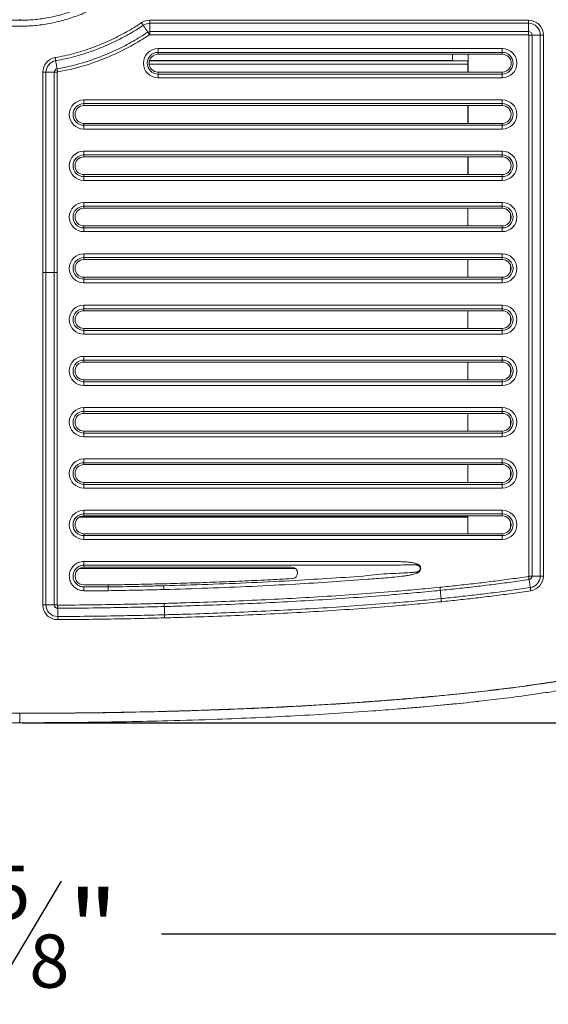
# Model space of a CAD drawing. Units: inches. Extents: x 1 to 108, y -1 to 69.
# Drawn here: x 53 to 62, y 41 to 57 of the extents above; entities that cross this region are included whole.
import ezdxf

# ---------------------------------------------------------------- set-up
doc = ezdxf.new("R2010")
doc.units = ezdxf.units.IN
doc.header["$MEASUREMENT"] = 0
doc.layers.add('DIM', color=100, linetype='Continuous')
doc.layers.add('SLD-0', color=7, linetype='Continuous')
doc.styles.add('SLDTEXTSTYLE0', font='TXT', dxfattribs={"width": 0.75})
doc.dimstyles.new('SLDDIMSTYLE0', dxfattribs={"dimtxt": 1.25, "dimasz": 1, "dimexe": 0, "dimexo": 0.0625, "dimgap": 0.3125, "dimtad": 0, "dimtih": 1, "dimtoh": 1, "dimdec": 3, "dimrnd": 1e-09, "dimzin": 12, "dimdsep": 46, "dimlunit": 5, "dimtxsty": 'SLDTEXTSTYLE0', "dimsah": 1, "dimcen": 0.09, "dimadec": 0, "dimazin": 3, "dimtfac": 1, "dimtofl": 0, "dimtmove": 0, "dimatfit": 3, "dimfxl": 1, "dimfrac": 2, "dimtolj": 1, "dimtzin": 12, "dimarcsym": 0})

# ---------------------------------------------------------------- blocks, each defined once
blk = doc.blocks.new('_D_3')
at = {"layer": 'DIM'}
for p, q in [((43.038, 46.47), (43.038, 41.959)), ((63.663, 46.47), (63.663, 41.959)), ((54.033, 42.873), (52.983, 41.123)), ((43.038, 41.998), (51.015, 41.998)), ((63.663, 41.998), (55.686, 41.998))]:
    blk.add_line(p, q, dxfattribs=at)
for points in [[(43.038, 41.998), (44.038, 41.748), (44.038, 42.248)], [(63.663, 41.998), (62.663, 42.248), (62.663, 41.748)]]:
    blk.add_solid(points, dxfattribs=at)
at = {"layer": 'DIM', "attachment_point": 1, "style": 'SLDTEXTSTYLE0'}
for s, insert, char_height in [('5', (52.862, 43.126, -14.719), 0.875), ('"', (54.155, 42.715, -14.719), 1.25), ('20', (51.015, 42.715, -14.719), 1.25), ('8', (53.508, 41.995, -14.719), 0.875)]:
    blk.add_mtext(s, dxfattribs=dict(at, insert=insert, char_height=char_height))
blk = doc.blocks.new('_D_7')
at = {"layer": 'DIM'}
for p, q in [((69.702, 59.26), (75.765, 59.26)), ((75.725, 59.26), (75.725, 53.501)), ((76.408, 53.244), (75.358, 51.494)), ((75.725, 45.479), (75.725, 51.238)), ((53.39, 45.479), (75.765, 45.479))]:
    blk.add_line(p, q, dxfattribs=at)
for points in [[(75.725, 59.26), (75.475, 58.26), (75.975, 58.26)], [(75.725, 45.479), (75.975, 46.479), (75.475, 46.479)]]:
    blk.add_solid(points, dxfattribs=at)
at = {"layer": 'DIM', "attachment_point": 1, "style": 'SLDTEXTSTYLE0'}
for s, insert, char_height in [('13', (74.59, 53.497, -14.719), 0.875), ('"', (77.177, 53.086, -14.719), 1.25), ('13', (72.743, 53.086, -14.719), 1.25), ('16', (75.883, 52.366, -14.719), 0.875)]:
    blk.add_mtext(s, dxfattribs=dict(at, insert=insert, char_height=char_height))

msp = doc.modelspace()

# ---------------------------------------------------------------- linework, layer by layer
at = {"layer": 'SLD-0', "linetype": 'Continuous', "lineweight": 15}
for p, q in [((53.3505, 57.0518), (53.3505, 57.0336)), ((55.4914, 57.0353), (61.7255, 57.0353)), ((55.4914, 56.9839), (55.4914, 57.0353)), ((61.7255, 56.9839), (61.7255, 57.0353)), ((61.7255, 56.9839), (55.4914, 56.9839)), ((55.4914, 56.9839), (55.4914, 56.8483)), ((61.7255, 56.9839), (61.7255, 56.8483)), ((55.4914, 56.7969), (55.4914, 56.8483)), ((55.4914, 56.8483), (61.7255, 56.8483)), ((61.7255, 56.7969), (55.4914, 56.7969)), ((61.7255, 56.7969), (61.7255, 56.8483)), ((61.7312, 47.8919), (61.7312, 56.7911)), ((61.7826, 56.7911), (61.7312, 56.7911)), ((61.7826, 56.7911), (61.7826, 47.8919)), ((61.9183, 56.7911), (61.7826, 56.7911)), ((61.9697, 56.7911), (61.9183, 56.7911)), ((61.9183, 47.8919), (61.9183, 56.7911)), ((61.9697, 56.7911), (61.9697, 47.8919)), ((55.6269, 56.5681), (61.2937, 56.5681)), ((55.6269, 56.5681), (55.6269, 56.5065)), ((61.2937, 56.5681), (61.2937, 56.5065)), ((60.7254, 56.3672), (55.4863, 56.3672)), ((60.4754, 56.3722), (55.4878, 56.3722)), ((61.2937, 56.5065), (55.6269, 56.5065)), ((55.6269, 56.474), (55.6269, 56.5065)), ((55.6269, 56.474), (61.2937, 56.474)), ((60.4754, 56.474), (60.4754, 56.3722)), ((60.4754, 56.3722), (60.4754, 56.3672)), ((60.7254, 56.3142), (60.7254, 56.3672)), ((60.7332, 56.474), (60.7332, 56.1823)), ((61.2937, 56.474), (61.2937, 56.5065)), ((60.7254, 56.3142), (55.4817, 56.3142)), ((60.7254, 56.1823), (60.7254, 56.3142)), ((53.7312, 52.8848), (53.7312, 56.1791)), ((53.7826, 56.1791), (53.7312, 56.1791)), ((53.7826, 56.1791), (53.7826, 52.8848)), ((53.7826, 56.1791), (53.9183, 56.1791)), ((53.9183, 52.8848), (53.9183, 56.1791)), ((53.9697, 56.1791), (53.9183, 56.1791)), ((53.9697, 56.1791), (53.9697, 52.8848)), ((55.6269, 56.1823), (55.6269, 56.1497)), ((61.2937, 56.1823), (55.6269, 56.1823)), ((55.6269, 56.1497), (61.2937, 56.1497)), ((55.6269, 56.1497), (55.6269, 56.0882)), ((61.2937, 56.0882), (55.6269, 56.0882)), ((61.2937, 56.1823), (61.2937, 56.1497)), ((61.2937, 56.1497), (61.2937, 56.0882)), ((54.4072, 55.7243), (61.2937, 55.7243)), ((54.4072, 55.7243), (54.4072, 55.6628)), ((61.2937, 55.7243), (61.2937, 55.6628)), ((61.2937, 55.6628), (54.4072, 55.6628)), ((54.4072, 55.6302), (54.4072, 55.6628)), ((54.4072, 55.6302), (61.2937, 55.6302)), ((60.7254, 55.3385), (60.7254, 55.6302)), ((60.7332, 55.6302), (60.7332, 55.3385)), ((61.2937, 55.6302), (61.2937, 55.6628)), ((54.4072, 55.3385), (54.4072, 55.306)), ((61.2937, 55.3385), (54.4072, 55.3385)), ((54.4072, 55.306), (54.4072, 55.2444)), ((54.4072, 55.306), (61.2937, 55.306)), ((61.2937, 55.2444), (54.4072, 55.2444)), ((61.2937, 55.3385), (61.2937, 55.306)), ((61.2937, 55.306), (61.2937, 55.2444)), ((54.4072, 54.8806), (61.2937, 54.8806)), ((54.4072, 54.8806), (54.4072, 54.819)), ((61.2937, 54.819), (54.4072, 54.819)), ((54.4072, 54.7865), (54.4072, 54.819)), ((54.4072, 54.7865), (61.2937, 54.7865)), ((60.7254, 54.4948), (60.7254, 54.7865)), ((60.7332, 54.7865), (60.7332, 54.4948)), ((61.2937, 54.8806), (61.2937, 54.819)), ((61.2937, 54.7865), (61.2937, 54.819)), ((61.2937, 54.4948), (54.4072, 54.4948)), ((54.4072, 54.4948), (54.4072, 54.4622)), ((54.4072, 54.4622), (61.2937, 54.4622)), ((54.4072, 54.4622), (54.4072, 54.4007)), ((61.2937, 54.4948), (61.2937, 54.4622)), ((61.2937, 54.4622), (61.2937, 54.4007)), ((61.2937, 54.4007), (54.4072, 54.4007)), ((54.4072, 54.0368), (61.2937, 54.0368)), ((54.4072, 54.0368), (54.4072, 53.9753)), ((61.2937, 53.9753), (54.4072, 53.9753)), ((54.4072, 53.9427), (54.4072, 53.9753)), ((54.4072, 53.9427), (61.2937, 53.9427)), ((60.7254, 53.651), (60.7254, 53.9427)), ((61.2937, 54.0368), (61.2937, 53.9753)), ((61.2937, 53.9427), (61.2937, 53.9753)), ((61.4286, 53.7412), (61.4286, 53.8525)), ((61.2937, 53.651), (54.4072, 53.651)), ((54.4072, 53.651), (54.4072, 53.6185)), ((54.4072, 53.6185), (61.2937, 53.6185)), ((54.4072, 53.6185), (54.4072, 53.5569)), ((61.2937, 53.651), (61.2937, 53.6185)), ((61.2937, 53.6185), (61.2937, 53.5569)), ((61.2937, 53.5569), (54.4072, 53.5569)), ((54.4072, 53.1931), (61.2937, 53.1931)), ((54.4072, 53.1931), (54.4072, 53.1315)), ((61.2937, 53.1315), (54.4072, 53.1315)), ((54.4072, 53.099), (54.4072, 53.1315)), ((61.2937, 53.1931), (61.2937, 53.1315)), ((61.2937, 53.099), (61.2937, 53.1315)), ((54.4072, 53.099), (61.2937, 53.099)), ((60.7254, 52.8073), (60.7254, 53.099)), ((61.4286, 52.8975), (61.4286, 53.0088)), ((53.7312, 47.4182), (53.7312, 52.8848)), ((53.7826, 52.8848), (53.7826, 47.4182)), ((53.9183, 47.4182), (53.9183, 52.8848)), ((53.9697, 52.8848), (53.9697, 47.4182)), ((54.4072, 52.8073), (54.4072, 52.7747)), ((61.2937, 52.8073), (54.4072, 52.8073)), ((61.2937, 52.8073), (61.2937, 52.7747)), ((54.4072, 52.7747), (54.4072, 52.7132)), ((54.4072, 52.7747), (61.2937, 52.7747)), ((61.2937, 52.7132), (54.4072, 52.7132)), ((61.2937, 52.7747), (61.2937, 52.7132)), ((54.4072, 52.3493), (61.2937, 52.3493)), ((54.4072, 52.3493), (54.4072, 52.2878)), ((61.2937, 52.3493), (61.2937, 52.2878)), ((61.2937, 52.2878), (54.4072, 52.2878)), ((54.4072, 52.2552), (54.4072, 52.2878)), ((54.4072, 52.2552), (61.2937, 52.2552)), ((60.7254, 51.9635), (60.7254, 52.2552)), ((61.2937, 52.2552), (61.2937, 52.2878)), ((61.4286, 52.0537), (61.4286, 52.165)), ((61.2937, 51.9635), (54.4072, 51.9635)), ((54.4072, 51.9635), (54.4072, 51.931)), ((54.4072, 51.931), (61.2937, 51.931)), ((54.4072, 51.931), (54.4072, 51.8694)), ((61.2937, 51.8694), (54.4072, 51.8694)), ((61.2937, 51.9635), (61.2937, 51.931)), ((61.2937, 51.931), (61.2937, 51.8694)), ((54.4072, 51.5056), (61.2937, 51.5056)), ((54.4072, 51.5056), (54.4072, 51.444)), ((61.2937, 51.444), (54.4072, 51.444)), ((54.4072, 51.4115), (54.4072, 51.444)), ((54.4072, 51.4115), (61.2937, 51.4115)), ((60.7254, 51.1198), (60.7254, 51.4115)), ((61.2937, 51.5056), (61.2937, 51.444)), ((61.2937, 51.4115), (61.2937, 51.444)), ((61.4286, 51.21), (61.4286, 51.3213)), ((54.4072, 51.1198), (54.4072, 51.0872)), ((61.2937, 51.1198), (54.4072, 51.1198)), ((54.4072, 51.0872), (61.2937, 51.0872)), ((54.4072, 51.0872), (54.4072, 51.0257)), ((61.2937, 51.0257), (54.4072, 51.0257)), ((61.2937, 51.1198), (61.2937, 51.0872)), ((61.2937, 51.0872), (61.2937, 51.0257)), ((54.4072, 50.6618), (61.2937, 50.6618)), ((54.4072, 50.6618), (54.4072, 50.6003)), ((61.2937, 50.6003), (54.4072, 50.6003)), ((54.4072, 50.5677), (54.4072, 50.6003)), ((54.4072, 50.5677), (61.2937, 50.5677)), ((60.7254, 50.276), (60.7254, 50.5677)), ((61.2937, 50.6618), (61.2937, 50.6003)), ((61.2937, 50.5677), (61.2937, 50.6003)), ((61.4286, 50.3662), (61.4286, 50.4775)), ((54.4072, 50.276), (54.4072, 50.2435)), ((61.2937, 50.276), (54.4072, 50.276)), ((54.4072, 50.2435), (54.4072, 50.1819)), ((54.4072, 50.2435), (61.2937, 50.2435)), ((61.2937, 50.276), (61.2937, 50.2435)), ((61.2937, 50.2435), (61.2937, 50.1819)), ((61.2937, 50.1819), (54.4072, 50.1819)), ((54.4072, 49.8181), (61.2937, 49.8181)), ((54.4072, 49.8181), (54.4072, 49.7565)), ((61.2937, 49.7565), (54.4072, 49.7565)), ((54.4072, 49.724), (54.4072, 49.7565)), ((61.2937, 49.8181), (61.2937, 49.7565)), ((61.2937, 49.724), (61.2937, 49.7565)), ((54.4072, 49.724), (61.2937, 49.724)), ((60.7254, 49.4323), (60.7254, 49.724)), ((61.4286, 49.5225), (61.4286, 49.6338)), ((54.4072, 49.4323), (54.4072, 49.3997)), ((61.2937, 49.4323), (54.4072, 49.4323)), ((61.2937, 49.4323), (61.2937, 49.3997)), ((54.4072, 49.3997), (54.4072, 49.3382)), ((54.4072, 49.3997), (61.2937, 49.3997)), ((61.2937, 49.3382), (54.4072, 49.3382)), ((61.2937, 49.3997), (61.2937, 49.3382)), ((54.4072, 48.9743), (61.2937, 48.9743)), ((54.4072, 48.9743), (54.4072, 48.9128)), ((61.2937, 48.9743), (61.2937, 48.9128)), ((60.7254, 48.8622), (54.3369, 48.8622)), ((60.7254, 48.8672), (54.3469, 48.8672)), ((61.2937, 48.9128), (54.4072, 48.9128)), ((54.4072, 48.8802), (54.4072, 48.9128)), ((54.4072, 48.8802), (61.2937, 48.8802)), ((60.7254, 48.8672), (60.7254, 48.8802)), ((60.7254, 48.8622), (60.7254, 48.8672)), ((60.7254, 48.5885), (60.7254, 48.8622)), ((61.2937, 48.8802), (61.2937, 48.9128)), ((61.4286, 48.6787), (61.4286, 48.79)), ((61.2937, 48.5885), (54.4072, 48.5885)), ((54.4072, 48.5885), (54.4072, 48.556)), ((54.4072, 48.556), (54.4072, 48.4944)), ((54.4072, 48.556), (61.2937, 48.556)), ((61.2937, 48.4944), (54.4072, 48.4944)), ((61.2937, 48.5885), (61.2937, 48.556)), ((61.2937, 48.556), (61.2937, 48.4944)), ((54.3382, 48.0179), (57.8857, 48.0179)), ((59.4359, 48.0689), (54.4072, 48.0689)), ((54.4072, 48.0361), (54.4072, 48.0689)), ((57.8305, 48.0361), (54.4072, 48.0361)), ((61.7826, 47.8919), (61.7312, 47.8919)), ((61.9183, 47.8919), (61.7826, 47.8919)), ((61.9697, 47.8919), (61.9183, 47.8919)), ((54.4072, 47.7451), (54.8048, 47.7451)), ((54.4072, 47.7123), (54.4072, 47.6507)), ((54.4072, 47.7123), (54.805, 47.7123)), ((54.805, 47.6507), (54.4072, 47.6507)), ((54.805, 47.7123), (54.8048, 47.7451)), ((53.7826, 47.4182), (53.7312, 47.4182)), ((53.9697, 47.4182), (53.9183, 47.4182)), ((53.3505, 45.6335), (53.3505, 45.6348))]:
    msp.add_line(p, q, dxfattribs=at)
at = {"layer": 'SLD-0', "linetype": 'Continuous', "lineweight": 15, "flags": 128}
for points in [[(55.385, 56.9519), (55.3824, 56.9558), (55.3795, 56.9602), (55.3762, 56.9652), (55.3726, 56.9706), (55.3688, 56.9763), (55.3648, 56.9823), (55.3608, 56.9885), (55.3566, 56.9948)], [(55.385, 56.9519), (55.3896, 56.9449), (55.3951, 56.9366), (55.4013, 56.9273), (55.408, 56.9171), (55.4151, 56.9063), (55.4224, 56.8953), (55.4297, 56.8843), (55.4368, 56.8736), (55.4435, 56.8634), (55.4497, 56.8541), (55.4552, 56.8458), (55.4598, 56.8388)], [(55.4882, 56.7959), (55.484, 56.8022), (55.4799, 56.8084), (55.4759, 56.8144), (55.4722, 56.8201), (55.4686, 56.8255), (55.4653, 56.8304), (55.4624, 56.8349), (55.4598, 56.8388)], [(53.9426, 56.3691), (53.9418, 56.3737), (53.9409, 56.3789), (53.9399, 56.3848), (53.9388, 56.3911), (53.9376, 56.3979), (53.9364, 56.405), (53.9352, 56.4123), (53.9339, 56.4197)], [(53.9426, 56.3691), (53.9441, 56.3608), (53.9457, 56.351), (53.9477, 56.34), (53.9497, 56.328), (53.9519, 56.3153), (53.9542, 56.3023), (53.9564, 56.2892), (53.9586, 56.2766), (53.9607, 56.2645), (53.9626, 56.2535), (53.9643, 56.2437), (53.9657, 56.2354)], [(53.9745, 56.1848), (53.9732, 56.1922), (53.9719, 56.1995), (53.9707, 56.2066), (53.9695, 56.2134), (53.9684, 56.2197), (53.9674, 56.2256), (53.9665, 56.2309), (53.9657, 56.2354)], [(59.8777, 48.074), (59.8785, 48.0762), (59.8793, 48.0785), (59.8801, 48.0808), (59.8809, 48.0831), (59.8817, 48.0854), (59.8825, 48.0878), (59.8834, 48.0901), (59.8842, 48.0924)], [(59.8911, 47.9396), (59.8901, 47.9419), (59.8892, 47.9441), (59.8882, 47.9463), (59.8872, 47.9485), (59.8862, 47.9507), (59.8853, 47.9529), (59.8843, 47.955), (59.8834, 47.9572)], [(61.7342, 47.8353), (61.7335, 47.8399), (61.7327, 47.8452), (61.7318, 47.8511), (61.7308, 47.8575), (61.7297, 47.8643), (61.7286, 47.8714), (61.7275, 47.8787), (61.7263, 47.8861)], [(61.7549, 47.7013), (61.7536, 47.7096), (61.7521, 47.7194), (61.7504, 47.7305), (61.7485, 47.7425), (61.7466, 47.7553), (61.7445, 47.7683), (61.7425, 47.7814), (61.7406, 47.7941), (61.7387, 47.8062), (61.737, 47.8172), (61.7355, 47.827), (61.7342, 47.8353)], [(55.7239, 47.6702), (55.7236, 47.6811), (55.7233, 47.6916), (55.723, 47.7014), (55.7228, 47.7104), (55.7226, 47.7181), (55.7224, 47.7243), (55.7223, 47.7289), (55.7222, 47.7317)], [(60.2725, 47.6557), (60.272, 47.6604), (60.2715, 47.6657), (60.2709, 47.6716), (60.2703, 47.678), (60.2696, 47.6849), (60.2689, 47.692), (60.2682, 47.6994), (60.2674, 47.7069)], [(60.2859, 47.5208), (60.2851, 47.5291), (60.2841, 47.539), (60.283, 47.5502), (60.2818, 47.5623), (60.2805, 47.5751), (60.2792, 47.5883), (60.2779, 47.6014), (60.2766, 47.6142), (60.2754, 47.6264), (60.2743, 47.6375), (60.2733, 47.6474), (60.2725, 47.6557)], [(61.7627, 47.6505), (61.7616, 47.6579), (61.7605, 47.6653), (61.7594, 47.6724), (61.7583, 47.6792), (61.7573, 47.6856), (61.7564, 47.6914), (61.7556, 47.6967), (61.7549, 47.7013)], [(60.291, 47.4696), (60.2903, 47.4771), (60.2896, 47.4845), (60.2888, 47.4917), (60.2882, 47.4985), (60.2875, 47.5049), (60.2869, 47.5108), (60.2864, 47.5161), (60.2859, 47.5208)], [(53.9758, 47.361), (53.9758, 47.3657), (53.9758, 47.371), (53.9757, 47.3769), (53.9757, 47.3834), (53.9756, 47.3903), (53.9756, 47.3975), (53.9755, 47.4049), (53.9755, 47.4124)], [(55.7314, 47.39), (55.7312, 47.3947), (55.7311, 47.4), (55.7309, 47.4059), (55.7308, 47.4124), (55.7306, 47.4193), (55.7304, 47.4265), (55.7302, 47.4339), (55.73, 47.4414)], [(53.9771, 47.174), (53.9771, 47.1815), (53.977, 47.1889), (53.977, 47.1961), (53.9769, 47.203), (53.9769, 47.2095), (53.9768, 47.2154), (53.9768, 47.2207), (53.9768, 47.2254)], [(55.7363, 47.2031), (55.7361, 47.2106), (55.7359, 47.218), (55.7357, 47.2252), (55.7356, 47.2321), (55.7354, 47.2385), (55.7352, 47.2445), (55.7351, 47.2498), (55.735, 47.2544)]]:
    msp.add_lwpolyline(points, dxfattribs=at)
at = {"layer": 'SLD-0', "linetype": 'Continuous', "lineweight": 15}
for centre, radius, start, end in [((55.4914, 56.7911), 0.2442, 90, 123.48895), ((61.7255, 56.7911), 0.2442, 0, 90), ((55.4914, 56.7911), 0.1928, 90, 123.48895), ((61.7255, 56.7911), 0.1928, 0, 90), ((55.4914, 56.7911), 0.0572, 90, 123.48895), ((55.4914, 56.7911), 0.00578, 90, 123.48895), ((61.7255, 56.7911), 0.0572, 0, 90), ((61.7255, 56.7911), 0.00578, 0, 90), ((55.6269, 56.3281), 0.2399, 90, 270), ((61.2937, 56.3281), 0.2399, 270, 90), ((53.9755, 56.1791), 0.2442, 99.80338, 180), ((53.9755, 56.1791), 0.1928, 99.80338, 180), ((55.6269, 56.3281), 0.1784, 90, 270), ((55.6269, 56.3281), 0.1458, 90, 270), ((61.2937, 56.3281), 0.1784, 270, 90), ((61.2937, 56.3281), 0.1458, 355.25381, 90), ((53.9755, 56.1791), 0.0572, 99.80338, 180), ((61.2937, 56.3281), 0.1458, 270, 330.77023), ((61.2937, 56.3281), 0.1458, 330.77023, 355.25381), ((53.9755, 56.1791), 0.00578, 99.80338, 180), ((54.4072, 55.4844), 0.2399, 90, 270), ((61.2937, 55.4844), 0.2399, 270, 90), ((54.4072, 55.4844), 0.1784, 90, 270), ((54.4072, 55.4844), 0.1458, 90, 270), ((61.2937, 55.4844), 0.1784, 270, 90), ((61.2937, 55.4844), 0.1458, 270, 90), ((54.4072, 54.6406), 0.2399, 90, 270), ((54.4072, 54.6406), 0.1784, 90, 270), ((54.4072, 54.6406), 0.1458, 90, 270), ((61.2937, 54.6406), 0.2399, 270, 90), ((61.2937, 54.6406), 0.1784, 270, 90), ((61.2937, 54.6406), 0.1458, 270, 90), ((54.4072, 53.7969), 0.2399, 90, 270), ((54.4072, 53.7969), 0.1784, 90, 270), ((54.4072, 53.7969), 0.1458, 90, 270), ((61.2937, 53.7969), 0.2399, 270, 90), ((61.2937, 53.7969), 0.1784, 270, 90), ((61.2937, 53.7969), 0.1458, 270, 90), ((54.4072, 52.9531), 0.2399, 90, 270), ((54.4072, 52.9531), 0.1784, 90, 270), ((61.2937, 52.9531), 0.2399, 270, 90), ((61.2937, 52.9531), 0.1784, 270, 90), ((54.4072, 52.9531), 0.1458, 90, 270), ((61.2937, 52.9531), 0.1458, 270, 90), ((54.4072, 52.1094), 0.2399, 90, 270), ((61.2937, 52.1094), 0.2399, 270, 90), ((54.4072, 52.1094), 0.1784, 90, 270), ((54.4072, 52.1094), 0.1458, 90, 270), ((61.2937, 52.1094), 0.1784, 270, 90), ((61.2937, 52.1094), 0.1458, 270, 90), ((54.4072, 51.2656), 0.2399, 90, 270), ((54.4072, 51.2656), 0.1784, 90, 270), ((54.4072, 51.2656), 0.1458, 90, 270), ((61.2937, 51.2656), 0.2399, 270, 90), ((61.2937, 51.2656), 0.1784, 270, 90), ((61.2937, 51.2656), 0.1458, 270, 90), ((54.4072, 50.4219), 0.2399, 90, 270), ((54.4072, 50.4219), 0.1784, 90, 270), ((54.4072, 50.4219), 0.1458, 90, 270), ((61.2937, 50.4219), 0.2399, 270, 90), ((61.2937, 50.4219), 0.1784, 270, 90), ((61.2937, 50.4219), 0.1458, 270, 90), ((54.4072, 49.5781), 0.2399, 90, 270), ((54.4072, 49.5781), 0.1784, 90, 270), ((61.2937, 49.5781), 0.2399, 270, 90), ((61.2937, 49.5781), 0.1784, 270, 90), ((54.4072, 49.5781), 0.1458, 90, 270), ((61.2937, 49.5781), 0.1458, 31.25111, 90), ((61.2937, 49.5781), 0.1458, 328.74889, 31.25111), ((61.2937, 49.5781), 0.1458, 270, 328.74889), ((54.4072, 48.7344), 0.2399, 90, 270), ((61.2937, 48.7344), 0.2399, 270, 90), ((54.4072, 48.7344), 0.1784, 90, 270), ((54.4072, 48.7344), 0.1458, 90, 270), ((61.2937, 48.7344), 0.1784, 270, 90), ((61.2937, 48.7344), 0.1458, 270, 90), ((54.4072, 47.8906), 0.1455, 89.99827, 270.00173), ((57.8305, 47.9424), 0.0937, 273.09174, 90.00558), ((61.7255, 47.8919), 0.00578, 278.78026, 0), ((61.7255, 47.8919), 0.0572, 278.78026, 0), ((61.7255, 47.8919), 0.1928, 278.78026, 0), ((61.7255, 47.8919), 0.2442, 278.78026, 0), ((53.9755, 47.4182), 0.2442, 180, 270.3891), ((53.9755, 47.4182), 0.1928, 180, 270.3891), ((53.9755, 47.4182), 0.0572, 180, 270.3891), ((53.9755, 47.4182), 0.00578, 180, 270.3891)]:
    msp.add_arc(centre, radius, start, end, dxfattribs=at)
for major_axis, start_param, end_param in [((-10.7872, 0), 1.3438703, 1.5707963), ((10.7872, 0), 4.712389, 4.939315)]:
    msp.add_ellipse((53.3505, 46.8731), major_axis=major_axis, ratio=0.1147937, start_param=start_param, end_param=end_param, dxfattribs=at)
for points, knots in [([(56.4461, 59.2598), (56.421, 59.2085), (56.3707, 59.1057), (56.2894, 58.9545), (56.2037, 58.8058), (56.1126, 58.6592), (56.016, 58.5149), (55.9136, 58.3732), (55.806, 58.2354), (55.6998, 58.1097), (55.596, 57.9954), (55.4953, 57.8921), (55.3911, 57.7924), (55.2824, 57.6958), (55.1691, 57.6029), (55.0513, 57.5139), (54.9298, 57.4299), (54.8123, 57.3561), (54.6997, 57.2916), (54.5925, 57.2356), (54.4833, 57.1838), (54.3711, 57.1359), (54.2559, 57.0925), (54.1379, 57.0537), (54.0183, 57.0201), (53.8984, 56.9921), (53.7783, 56.9698), (53.6584, 56.953), (53.5378, 56.9416), (53.4155, 56.9357), (53.2916, 56.9355), (53.1664, 56.9413), (53.0416, 56.953), (52.9101, 56.9716), (52.7724, 56.9982), (52.6292, 57.034), (52.4867, 57.0776), (52.3457, 57.1292), (52.2063, 57.1884), (52.072, 57.2536), (51.9427, 57.3241), (51.8186, 57.3993), (51.6978, 57.4797), (51.5794, 57.566), (51.4636, 57.6579), (51.3505, 57.7553), (51.2413, 57.857), (51.1345, 57.9642), (51.0303, 58.0766), (50.9289, 58.1944), (50.8316, 58.3156), (50.7384, 58.4399), (50.6409, 58.5792), (50.5404, 58.7343), (50.4386, 58.9058), (50.3427, 59.0808), (50.2841, 59.2002), (50.2548, 59.2598)], [0, 0, 0, 0, 0.0210058, 0.0420219, 0.0630366, 0.0840407, 0.1054306, 0.1268349, 0.1482372, 0.1696244, 0.1872785, 0.2049436, 0.2226072, 0.2402592, 0.2583292, 0.2764149, 0.2944986, 0.3125659, 0.3273595, 0.3421643, 0.3569679, 0.37176, 0.3869598, 0.4021742, 0.4173878, 0.4325864, 0.4473988, 0.4622263, 0.4770533, 0.491865, 0.5071975, 0.5225472, 0.5378974, 0.5532305, 0.5713023, 0.5893875, 0.6074603, 0.6259922, 0.644537, 0.6630706, 0.6808231, 0.6985928, 0.7163645, 0.7341199, 0.7523824, 0.7706589, 0.7889374, 0.8072025, 0.8262126, 0.8452391, 0.8642732, 0.8833036, 0.9023171, 0.9267277, 0.9511556, 0.975586, 1, 1, 1, 1]), ([(53.3505, 57.0336), (53.3019, 57.0344), (53.2048, 57.036), (53.0597, 57.049), (52.9264, 57.0678), (52.8052, 57.0913), (52.6958, 57.1174), (52.5875, 57.1477), (52.5165, 57.1716), (52.481, 57.1836)], [0, 0, 0, 0, 0.1642049, 0.3285441, 0.492755, 0.6195069, 0.7463709, 0.8732403, 1, 1, 1, 1]), ([(54.2199, 57.1836), (54.1739, 57.1682), (54.0817, 57.1375), (53.9406, 57.1009), (53.8088, 57.0738), (53.6868, 57.055), (53.575, 57.0428), (53.4628, 57.0351), (53.3879, 57.0341), (53.3505, 57.0336)], [0, 0, 0, 0, 0.1642707, 0.328657, 0.4929176, 0.6196303, 0.7464628, 0.8732919, 1, 1, 1, 1]), ([(53.9339, 56.4197), (53.9858, 56.4294), (54.0898, 56.4488), (54.2442, 56.4869), (54.3973, 56.5315), (54.5468, 56.5825), (54.6923, 56.6392), (54.8338, 56.7011), (54.973, 56.7689), (55.1067, 56.8409), (55.2348, 56.9159), (55.316, 56.9685), (55.3566, 56.9948)], [0, 0, 0, 0, 0.1025896, 0.2051797, 0.3086065, 0.4120347, 0.5117667, 0.6114997, 0.7119016, 0.8123048, 0.9060921, 1, 1, 1, 1]), ([(55.385, 56.9519), (55.3439, 56.9253), (55.2617, 56.8721), (55.1322, 56.7963), (54.9973, 56.7237), (54.8566, 56.655), (54.7128, 56.592), (54.5651, 56.5345), (54.414, 56.4829), (54.2591, 56.4376), (54.1021, 56.3988), (53.9958, 56.379), (53.9426, 56.3691)], [0, 0, 0, 0, 0.0936858, 0.1874902, 0.2872074, 0.3869235, 0.4872969, 0.5876693, 0.69034, 0.7930095, 0.8965051, 1, 1, 1, 1]), ([(53.9657, 56.2354), (54.0204, 56.2456), (54.1299, 56.266), (54.2843, 56.3041), (54.4295, 56.3459), (54.5654, 56.3908), (54.6996, 56.4407), (54.8319, 56.4955), (54.9622, 56.5551), (55.0903, 56.6193), (55.216, 56.6881), (55.3395, 56.7608), (55.4197, 56.8128), (55.4598, 56.8388)], [0, 0, 0, 0, 0.1028781, 0.2057571, 0.2938871, 0.3821027, 0.470319, 0.5585656, 0.6468127, 0.7350882, 0.8233645, 0.9116819, 1, 1, 1, 1]), ([(55.4882, 56.7959), (55.4476, 56.7696), (55.3664, 56.717), (55.2414, 56.6433), (55.1141, 56.5737), (54.9844, 56.5087), (54.8525, 56.4484), (54.7184, 56.3928), (54.5824, 56.3422), (54.4446, 56.2968), (54.2975, 56.2544), (54.1409, 56.2158), (54.03, 56.1951), (53.9745, 56.1848)], [0, 0, 0, 0, 0.08822902, 0.17645723, 0.26469196, 0.35292609, 0.44116508, 0.5294037, 0.61764716, 0.70588997, 0.79407288, 0.89703675, 1, 1, 1, 1]), ([(53.7826, 52.8848), (53.7795, 52.8848), (53.7732, 52.8848), (53.7605, 52.8848), (53.7463, 52.8848), (53.7363, 52.8848), (53.7312, 52.8848)], [0, 0, 0, 0, 0.2500001, 0.5000032, 0.7499961, 1, 1, 1, 1]), ([(53.9183, 52.8848), (53.913, 52.8848), (53.9047, 52.8848), (53.89, 52.8848), (53.8774, 52.8848), (53.8641, 52.8848), (53.8505, 52.8848), (53.8368, 52.8848), (53.8235, 52.8848), (53.811, 52.8848), (53.7962, 52.8848), (53.788, 52.8848), (53.7826, 52.8848)], [0, 0, 0, 0, 0.1563437, 0.2422628, 0.3281738, 0.4140863, 0.4999999, 0.5859136, 0.671826, 0.757737, 0.8436561, 1, 1, 1, 1]), ([(53.9697, 52.8848), (53.9646, 52.8848), (53.9546, 52.8848), (53.9404, 52.8848), (53.9277, 52.8848), (53.9214, 52.8848), (53.9183, 52.8848)], [0, 0, 0, 0, 0.2500039, 0.4999968, 0.7499994, 1, 1, 1, 1]), ([(54.4072, 47.6507), (54.3937, 47.6514), (54.3668, 47.6528), (54.3275, 47.6632), (54.2905, 47.6798), (54.2567, 47.7023), (54.2273, 47.7303), (54.2029, 47.7628), (54.1844, 47.7989), (54.1721, 47.8376), (54.1666, 47.8778), (54.1677, 47.9183), (54.1758, 47.958), (54.1904, 47.9959), (54.2112, 48.0307), (54.2374, 48.0617), (54.2687, 48.0878), (54.3038, 48.1083), (54.3419, 48.1225), (54.3768, 48.1295), (54.3987, 48.1302), (54.4072, 48.1305)], [0, 0, 0, 0, 0.05363332, 0.10726788, 0.16090165, 0.21453976, 0.26827966, 0.32202317, 0.37570241, 0.42938298, 0.48300494, 0.53662485, 0.59024033, 0.64385252, 0.69755168, 0.75124956, 0.80504167, 0.85883696, 0.91259375, 0.96635405, 1, 1, 1, 1]), ([(54.4072, 48.1305), (54.4488, 48.1305), (54.6572, 48.1305), (55.5322, 48.1305), (56.6032, 48.1306), (57.7452, 48.1304), (58.4582, 48.1309), (58.9929, 48.1294), (59.3494, 48.1314), (59.4883, 48.1302), (59.5878, 48.1286), (59.6481, 48.1279), (59.7084, 48.1254), (59.7681, 48.1197), (59.8272, 48.1101), (59.8652, 48.0983), (59.8842, 48.0924)], [0, 0, 0, 0, 0.022808, 0.1140399, 0.4789676, 0.6090644, 0.7391613, 0.8692581, 0.9017841, 0.9343076, 0.9452661, 0.9562893, 0.9673033, 0.9782558, 0.9891368, 1, 1, 1, 1]), ([(54.4072, 48.0689), (54.4072, 48.0709), (54.4072, 48.0749), (54.4072, 48.0896), (54.4072, 48.1087), (54.4072, 48.1232), (54.4072, 48.1305)], [0, 0, 0, 0, 0.2499948, 0.5000085, 0.7499975, 1, 1, 1, 1]), ([(54.4072, 48.0689), (54.4072, 48.0689), (54.4009, 48.0689), (54.3846, 48.0681), (54.3586, 48.0631), (54.3303, 48.0525), (54.3042, 48.0372), (54.281, 48.0178), (54.2614, 47.9948), (54.246, 47.9689), (54.2352, 47.9407), (54.2292, 47.9112), (54.2283, 47.881), (54.2324, 47.8512), (54.2415, 47.8224), (54.2553, 47.7956), (54.2734, 47.7714), (54.2953, 47.7506), (54.3204, 47.7339), (54.3479, 47.7215), (54.3771, 47.714), (54.3972, 47.7123), (54.4072, 47.7123), (54.4072, 47.7123)], [0, 0, 0, 0, 0.0000042, 0.0336102, 0.0873613, 0.1411074, 0.1949252, 0.2487381, 0.3024699, 0.3562022, 0.4098136, 0.4634338, 0.5170254, 0.570623, 0.6242794, 0.6779359, 0.7316758, 0.7854124, 0.8390662, 0.8927159, 0.9463565, 0.9999958, 1, 1, 1, 1]), ([(59.8777, 48.074), (59.8595, 48.0752), (59.8231, 48.0778), (59.7684, 48.077), (59.7137, 48.0749), (59.621, 48.0721), (59.5324, 48.071), (59.4587, 48.0693), (59.4405, 48.0691), (59.4365, 48.0689), (59.4359, 48.0689), (59.4359, 48.0689)], [0, 0, 0, 0, 0.1235194, 0.2472151, 0.3711226, 0.4949321, 0.8768614, 0.9724295, 0.9963247, 0.9999947, 1, 1, 1, 1]), ([(59.5095, 47.934), (59.5095, 47.934), (59.5621, 47.934), (59.6624, 47.943), (59.7752, 47.9483), (59.8478, 47.9523), (59.8715, 47.9555), (59.8834, 47.9572)], [0, 0, 0, 0, 0.0000062, 0.4188956, 0.8086114, 0.9043664, 1, 1, 1, 1]), ([(59.8834, 47.9572), (59.8868, 47.9578), (59.8962, 47.9595), (59.9092, 47.9638), (59.9211, 47.9709), (59.9293, 47.9785), (59.9377, 47.9899), (59.9426, 48.0036), (59.9434, 48.0178), (59.9416, 48.0311), (59.9371, 48.0418), (59.9292, 48.0533), (59.9223, 48.0596), (59.9115, 48.0662), (59.9006, 48.0705), (59.888, 48.0729), (59.8803, 48.0737), (59.8777, 48.074)], [0, 0, 0, 0, 0.0546286, 0.1522205, 0.21623, 0.2724583, 0.328672, 0.4392715, 0.4965165, 0.5537609, 0.6516517, 0.675736, 0.7756707, 0.7962923, 0.8770654, 0.9583195, 1, 1, 1, 1]), ([(59.8842, 48.0924), (59.8908, 48.0899), (59.904, 48.0849), (59.9198, 48.075), (59.9313, 48.0643), (59.9392, 48.0541), (59.9453, 48.0426), (59.9491, 48.0304), (59.9506, 48.0181), (59.9498, 48.0022), (59.9438, 47.9829), (59.9309, 47.9653), (59.916, 47.9529), (59.903, 47.9451), (59.8945, 47.9412), (59.8911, 47.9396)], [0, 0, 0, 0, 0.1007318, 0.2010635, 0.2622604, 0.3234047, 0.3848747, 0.4463221, 0.5036748, 0.561032, 0.6723242, 0.7858015, 0.8663862, 0.9471609, 1, 1, 1, 1]), ([(55.7214, 47.7646), (55.867, 47.7686), (56.1559, 47.7768), (56.5857, 47.7917), (57.0085, 47.8085), (57.4244, 47.8272), (57.6992, 47.8416), (57.8355, 47.8488)], [0, 0, 0, 0, 0.2065151, 0.4097666, 0.6097606, 0.806503, 1, 1, 1, 1]), ([(55.7222, 47.7317), (55.9631, 47.7387), (56.4449, 47.7527), (57.1673, 47.7825), (57.8466, 47.8158), (58.4824, 47.8577), (59.0229, 47.8859), (59.3642, 47.934), (59.5095, 47.934), (59.5095, 47.934)], [0, 0, 0, 0, 0.1906011, 0.3812058, 0.5718048, 0.7284666, 0.8851278, 0.9999994, 1, 1, 1, 1]), ([(59.8911, 47.9396), (59.8795, 47.9351), (59.8562, 47.9261), (59.8077, 47.9143), (59.7467, 47.9022), (59.6484, 47.8881), (59.5251, 47.8739), (59.3768, 47.8608), (59.2283, 47.8498), (58.9316, 47.8275), (58.4866, 47.7944), (57.85, 47.7556), (57.1702, 47.7209), (56.4472, 47.6913), (55.965, 47.6773), (55.7239, 47.6702)], [0, 0, 0, 0, 0.0089533, 0.0179247, 0.0357439, 0.0535712, 0.0891763, 0.1247905, 0.1604158, 0.1960359, 0.3383532, 0.4806708, 0.6537781, 0.8268907, 1, 1, 1, 1]), ([(60.2674, 47.7069), (60.3635, 47.7167), (60.5575, 47.7364), (60.849, 47.7689), (61.1419, 47.8043), (61.4345, 47.8426), (61.629, 47.8716), (61.7263, 47.8861)], [0, 0, 0, 0, 0.1972029, 0.397847, 0.5985074, 0.799236, 1, 1, 1, 1]), ([(61.7342, 47.8353), (61.6367, 47.8208), (61.4416, 47.7917), (61.1484, 47.7533), (60.8549, 47.7179), (60.563, 47.6853), (60.3688, 47.6655), (60.2725, 47.6557)], [0, 0, 0, 0, 0.2008308, 0.4017029, 0.6022955, 0.8029063, 1, 1, 1, 1]), ([(54.805, 47.6507), (54.805, 47.658), (54.805, 47.6726), (54.805, 47.6916), (54.805, 47.7063), (54.805, 47.7103), (54.805, 47.7123)], [0, 0, 0, 0, 0.2500007, 0.4999996, 0.7500116, 1, 1, 1, 1]), ([(55.7239, 47.6702), (55.5708, 47.6664), (55.2645, 47.6587), (54.9582, 47.6534), (54.805, 47.6507)], [0, 0, 0, 0, 0.4999928, 1, 1, 1, 1]), ([(54.8058, 47.7451), (54.9089, 47.7469), (55.1137, 47.7504), (55.4189, 47.7568), (55.621, 47.762), (55.7214, 47.7646)], [0, 0, 0, 0, 0.3377356, 0.6710676, 1, 1, 1, 1]), ([(54.806, 47.7123), (54.8477, 47.713), (55.056, 47.7164), (55.3614, 47.7225), (55.6251, 47.7293), (55.7222, 47.7317)], [0, 0, 0, 0, 0.136401, 0.6820066, 1, 1, 1, 1]), ([(55.73, 47.4414), (55.8266, 47.4441), (56.1164, 47.4521), (56.5993, 47.4684), (57.1786, 47.492), (57.7577, 47.5201), (58.3366, 47.553), (58.9152, 47.5913), (59.4298, 47.6307), (59.8805, 47.6694), (60.1384, 47.6944), (60.2674, 47.7069)], [0, 0, 0, 0, 0.0637662, 0.1913044, 0.3188425, 0.4463808, 0.5739193, 0.701458, 0.8289973, 0.9144987, 1, 1, 1, 1]), ([(60.2725, 47.6557), (60.1434, 47.6432), (59.8852, 47.6182), (59.4339, 47.5795), (58.9188, 47.54), (58.3398, 47.5017), (57.7604, 47.4688), (57.1809, 47.4406), (56.6012, 47.417), (56.118, 47.4007), (55.828, 47.3927), (55.7314, 47.39)], [0, 0, 0, 0, 0.0855275, 0.1710553, 0.2986133, 0.4261579, 0.5536904, 0.6812148, 0.8087334, 0.9362461, 1, 1, 1, 1]), ([(60.2859, 47.5208), (60.382, 47.5305), (60.574, 47.5501), (60.8616, 47.5821), (61.1545, 47.6174), (61.4523, 47.6562), (61.654, 47.6863), (61.7549, 47.7013)], [0, 0, 0, 0, 0.195599, 0.3911622, 0.586684, 0.7933434, 1, 1, 1, 1]), ([(61.7627, 47.6505), (61.6617, 47.6354), (61.4595, 47.6052), (61.1609, 47.5664), (60.8676, 47.5311), (60.5795, 47.4989), (60.3872, 47.4794), (60.291, 47.4696)], [0, 0, 0, 0, 0.2067606, 0.413524, 0.6090165, 0.8045085, 1, 1, 1, 1]), ([(55.735, 47.2544), (55.8315, 47.2571), (56.1211, 47.2651), (56.6037, 47.2814), (57.1827, 47.3049), (57.7614, 47.333), (58.3398, 47.3658), (58.9179, 47.404), (59.4348, 47.4435), (59.8909, 47.4825), (60.1543, 47.508), (60.2859, 47.5208)], [0, 0, 0, 0, 0.0635411, 0.1906197, 0.3176927, 0.4447602, 0.5718201, 0.6988685, 0.8259046, 0.9129524, 1, 1, 1, 1]), ([(60.291, 47.4696), (60.1592, 47.4569), (59.8955, 47.4313), (59.439, 47.3922), (58.9215, 47.3527), (58.343, 47.3145), (57.7641, 47.2817), (57.185, 47.2536), (56.6056, 47.23), (56.1227, 47.2138), (55.8329, 47.2057), (55.7363, 47.2031)], [0, 0, 0, 0, 0.087074, 0.1741481, 0.3012026, 0.4282567, 0.5553106, 0.6823642, 0.8094177, 0.9364711, 1, 1, 1, 1]), ([(53.7826, 47.4182), (53.7864, 47.4182), (53.7942, 47.4182), (53.8103, 47.4182), (53.8293, 47.4182), (53.8505, 47.4182), (53.8716, 47.4182), (53.8907, 47.4182), (53.9067, 47.4182), (53.9145, 47.4182), (53.9183, 47.4182)], [0, 0, 0, 0, 0.1144357, 0.2362671, 0.365973, 0.5, 0.6340272, 0.7637329, 0.8855643, 1, 1, 1, 1]), ([(53.9755, 47.4124), (54.0721, 47.4132), (54.362, 47.4154), (54.7994, 47.4213), (55.2876, 47.4303), (55.5825, 47.4377), (55.73, 47.4414)], [0, 0, 0, 0, 0.1652076, 0.495624, 0.7478089, 1, 1, 1, 1]), ([(55.7314, 47.39), (55.5838, 47.3863), (55.2887, 47.3789), (54.8002, 47.3699), (54.3626, 47.364), (54.0725, 47.3618), (53.9758, 47.361)], [0, 0, 0, 0, 0.2521956, 0.5043813, 0.8347949, 1, 1, 1, 1]), ([(53.9768, 47.2254), (53.9767, 47.2292), (53.9767, 47.237), (53.9766, 47.253), (53.9765, 47.2721), (53.9763, 47.2932), (53.9762, 47.3143), (53.976, 47.3334), (53.9759, 47.3494), (53.9759, 47.3572), (53.9758, 47.361)], [0, 0, 0, 0, 0.1144363, 0.2362684, 0.3659743, 0.5, 0.6340257, 0.7637316, 0.8855637, 1, 1, 1, 1]), ([(55.735, 47.2544), (55.7349, 47.2582), (55.7347, 47.266), (55.7342, 47.282), (55.7337, 47.3011), (55.7332, 47.3222), (55.7326, 47.3434), (55.7321, 47.3624), (55.7317, 47.3785), (55.7315, 47.3863), (55.7314, 47.39)], [0, 0, 0, 0, 0.1144336, 0.2362685, 0.3659706, 0.5000037, 0.6340294, 0.7637315, 0.8855664, 1, 1, 1, 1]), ([(53.9768, 47.2254), (54.0733, 47.2261), (54.3631, 47.2284), (54.801, 47.2343), (55.2905, 47.2433), (55.5868, 47.2507), (55.735, 47.2544)], [0, 0, 0, 0, 0.1647676, 0.4943017, 0.7471493, 1, 1, 1, 1]), ([(55.7363, 47.2031), (55.5881, 47.1994), (55.2916, 47.1919), (54.8018, 47.1829), (54.3636, 47.177), (54.0737, 47.1747), (53.9771, 47.174)], [0, 0, 0, 0, 0.252855, 0.5057036, 0.835235, 1, 1, 1, 1]), ([(60.4434, 45.9402), (60.513, 45.9472), (60.6507, 45.9611), (60.8546, 45.9831), (61.0533, 46.0055), (61.2465, 46.0285), (61.4338, 46.052), (61.6149, 46.0759), (61.7849, 46.0997), (61.9438, 46.1231), (62.0919, 46.1461), (62.2336, 46.1695), (62.3688, 46.1931), (62.4975, 46.2169), (62.6196, 46.2411), (62.7357, 46.2655), (62.8463, 46.2901), (62.9519, 46.3149), (63.0532, 46.3398), (63.1507, 46.3649), (63.2622, 46.3946), (63.3872, 46.4295), (63.5262, 46.4696), (63.6176, 46.4965), (63.663, 46.5098)], [0, 0, 0, 0, 0.0641058, 0.1267487, 0.1878296, 0.2472497, 0.3049102, 0.3607129, 0.4145593, 0.4621168, 0.5078737, 0.5517556, 0.5936889, 0.6336056, 0.6715565, 0.7077104, 0.7422391, 0.7753145, 0.8071074, 0.8377873, 0.867523, 0.9127438, 0.9566899, 1, 1, 1, 1]), ([(53.3505, 45.6335), (53.082, 45.6342), (52.5451, 45.6355), (51.7397, 45.6463), (50.9344, 45.6636), (50.1866, 45.6868), (49.4964, 45.7141), (48.8638, 45.7444), (48.2311, 45.7803), (47.6689, 45.8177), (47.1769, 45.855), (46.7552, 45.8903), (46.3335, 45.9294), (45.9117, 45.9728), (45.4899, 46.0211), (45.1159, 46.069), (44.7897, 46.1154), (44.5109, 46.1586), (44.2318, 46.2061), (44.004, 46.2492), (43.8273, 46.2857), (43.7015, 46.3133), (43.5753, 46.3426), (43.4506, 46.3741), (43.3281, 46.4063), (43.2075, 46.4381), (43.1274, 46.4591), (43.0872, 46.4696)], [0, 0, 0, 0, 0.0780304, 0.1560642, 0.2341093, 0.3121685, 0.3735171, 0.4348841, 0.4962761, 0.5577013, 0.5986758, 0.6396758, 0.6807077, 0.7217814, 0.7629114, 0.8041191, 0.8313763, 0.8586976, 0.8861107, 0.9136568, 0.926083, 0.9385619, 0.9510915, 0.9637541, 0.9759291, 0.9879075, 1, 1, 1, 1]), ([(53.3505, 45.6335), (53.6189, 45.6342), (54.1558, 45.6355), (54.9612, 45.6463), (55.7665, 45.6636), (56.5143, 45.6868), (57.2045, 45.7141), (57.8371, 45.7444), (58.4698, 45.7803), (59.0321, 45.8177), (59.524, 45.855), (59.9457, 45.8903), (60.3674, 45.9294), (60.7892, 45.9728), (61.211, 46.0211), (61.585, 46.069), (61.9113, 46.1154), (62.19, 46.1586), (62.4691, 46.2061), (62.6969, 46.2492), (62.8736, 46.2857), (62.9994, 46.3133), (63.1257, 46.3426), (63.2503, 46.3741), (63.3728, 46.4063), (63.4934, 46.4381), (63.5735, 46.4591), (63.6137, 46.4696)], [0, 0, 0, 0, 0.0780304, 0.1560642, 0.2341093, 0.3121685, 0.3735171, 0.4348841, 0.4962761, 0.5577013, 0.5986758, 0.6396758, 0.6807077, 0.7217814, 0.7629114, 0.8041191, 0.8313763, 0.8586976, 0.8861107, 0.9136568, 0.926083, 0.9385619, 0.9510915, 0.9637541, 0.9759291, 0.9879075, 1, 1, 1, 1]), ([(60.9134, 45.8317), (61.0401, 45.8461), (61.3096, 45.8768), (61.6729, 45.9246), (62.004, 45.9726), (62.2874, 46.0175), (62.5716, 46.0672), (62.804, 46.1125), (62.9846, 46.1512), (63.114, 46.1806), (63.2196, 46.2063), (63.2821, 46.2226), (63.3012, 46.2276)], [0, 0, 0, 0, 0.1578705, 0.3359255, 0.4538472, 0.5722121, 0.6912202, 0.811157, 0.8654538, 0.9200193, 0.975464, 1, 1, 1, 1]), ([(55.7774, 45.6666), (55.9136, 45.6704), (56.184, 45.678), (56.5866, 45.6917), (56.9833, 45.7069), (57.3739, 45.724), (57.7586, 45.7427), (58.1384, 45.7633), (58.5029, 45.785), (58.8518, 45.8078), (59.1836, 45.8313), (59.5085, 45.8562), (59.8263, 45.8826), (60.1372, 45.9103), (60.3421, 45.9303), (60.4434, 45.9402)], [0, 0, 0, 0, 0.0874373, 0.1736062, 0.2585088, 0.3421472, 0.4245234, 0.5056398, 0.5862329, 0.6588543, 0.7300083, 0.7996974, 0.8679239, 0.9346905, 1, 1, 1, 1]), ([(55.1101, 45.4956), (55.3368, 45.5002), (55.8346, 45.5102), (56.5454, 45.5329), (57.2425, 45.5607), (57.8817, 45.5916), (58.5209, 45.6281), (59.0891, 45.6667), (59.4915, 45.6968), (59.6989, 45.7147), (59.7644, 45.7202), (59.7828, 45.7218)], [0, 0, 0, 0, 0.14536633, 0.31926296, 0.45595009, 0.59269904, 0.72953141, 0.8664756, 0.95785382, 0.98820118, 1, 1, 1, 1]), ([(59.7828, 45.7218), (59.8594, 45.7282), (60.0784, 45.7465), (60.4395, 45.7813), (60.7398, 45.8113), (60.8976, 45.8298), (60.9134, 45.8317)], [0, 0, 0, 0, 0.2031332, 0.580309, 0.9580724, 1, 1, 1, 1]), ([(60.9095, 45.8311), (60.9002, 45.83), (60.7348, 45.8105), (60.4126, 45.7787), (60.0463, 45.7434), (59.8362, 45.7262), (59.7828, 45.7218)], [0, 0, 0, 0, 0.0247255, 0.4412882, 0.8579446, 1, 1, 1, 1]), ([(53.3505, 45.4786), (53.3505, 45.4791), (53.3505, 45.48), (53.3505, 45.4872), (53.3505, 45.4984), (53.3505, 45.5136), (53.3505, 45.5322), (53.3505, 45.5539), (53.3505, 45.5781), (53.3505, 45.6048), (53.3505, 45.6239), (53.3505, 45.6335)], [0, 0, 0, 0, 0.1126678, 0.2255497, 0.336893, 0.4474273, 0.5577209, 0.6663153, 0.775725, 0.8866439, 1, 1, 1, 1]), ([(51.6006, 45.4952), (51.7074, 45.4932), (51.973, 45.4882), (52.3974, 45.4831), (52.8739, 45.4794), (53.1916, 45.4788), (53.3505, 45.4786)], [0, 0, 0, 0, 0.183124, 0.4553969, 0.7276983, 1, 1, 1, 1]), ([(53.2689, 45.4786), (53.2825, 45.4788), (53.3098, 45.479), (53.3369, 45.4807), (53.3505, 45.4816)], [0, 0, 0, 0, 0.4990158, 1, 1, 1, 1]), ([(53.3505, 45.4786), (53.6215, 45.4794), (54.1637, 45.481), (54.7502, 45.4875), (55.0657, 45.4946), (55.1101, 45.4956)], [0, 0, 0, 0, 0.46211778, 0.92426681, 1, 1, 1, 1]), ([(55.1003, 45.4952), (54.9935, 45.4932), (54.7279, 45.4882), (54.3035, 45.4831), (53.827, 45.4794), (53.5093, 45.4788), (53.3505, 45.4786)], [0, 0, 0, 0, 0.183124, 0.4553969, 0.7276983, 1, 1, 1, 1])]:
    msp.add_open_spline(points, degree=3, knots=knots, dxfattribs=at)

# ---------------------------------------------------------------- dimensions: what is measured, and where the dimension line sits
at = {"layer": 'DIM'}
dim = msp.add_linear_dim(base=(75.7255, 45.4786), p1=(69.663, 59.2598), p2=(53.3505, 45.4786), angle=90, dimstyle='SLDDIMSTYLE0', dxfattribs=at)
dim.commit()
dim.dimension.update_dxf_attribs({"geometry": '_D_7', "text_midpoint": (75.7255, 52.3692), "dimtype": 160})
dim = msp.add_linear_dim(base=(63.663, 41.9985), p1=(43.038, 46.5098), p2=(63.663, 46.5098), dimstyle='SLDDIMSTYLE0', dxfattribs=at)
dim.commit()
dim.dimension.update_dxf_attribs({"geometry": '_D_3', "text_midpoint": (53.3505, 41.9985), "dimtype": 160})

doc.saveas('drawing.dxf')
